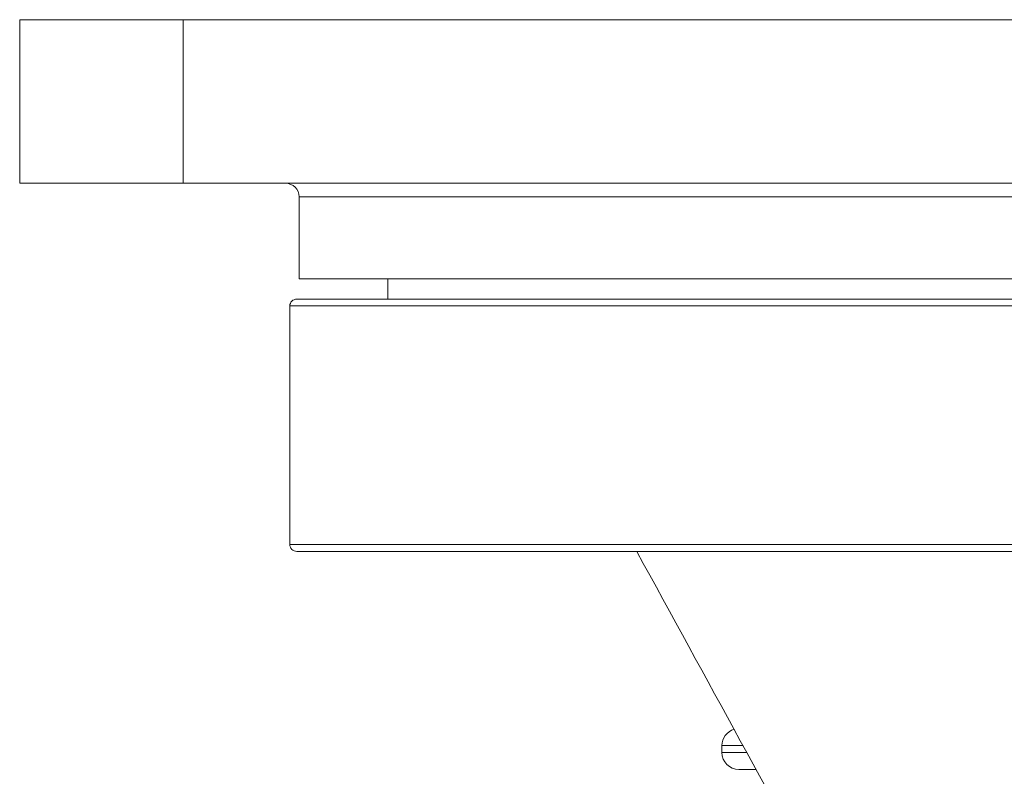
# Model space of a CAD drawing. Units: millimetres. Extents: x 10 to 287, y 10 to 200.
# Drawn here: x 85 to 99, y 105 to 116 of the extents above; entities that cross this region are included whole.
import ezdxf

# ---------------------------------------------------------------- set-up
doc = ezdxf.new("R2010")
doc.units = ezdxf.units.MM
doc.header["$LTSCALE"] = 0.75
for name, color, linetype, lineweight in [('FD_Dimensions', 7, 'Continuous', 13), ('Visible', 7, 'Continuous', 13), ('Visible Narrow', 7, 'Continuous', 13)]:
    doc.layers.add(name, color=color, linetype=linetype, lineweight=lineweight)
doc.styles.get("Standard").update_dxf_attribs({"font": 'Arial.ttf'})
doc.dimstyles.new('Dim-ISO-25', dxfattribs={"dimtxt": 3.5, "dimasz": 3.5, "dimexe": 2.1, "dimexo": 3, "dimgap": 1.4, "dimtad": 1, "dimdec": 4, "dimdsep": 46, "dimtxsty": 'Standard', "dimcen": 0, "dimadec": 4, "dimazin": 2, "dimtp": 0.1, "dimtm": 0.1, "dimtfac": 1, "dimtdec": 4, "dimtmove": 0, "dimatfit": 3, "dimfxl": 1, "dimarcsym": 0})

# ---------------------------------------------------------------- blocks, each defined once
blk = doc.blocks.new('*D27')
at = {"layer": 'Defpoints', "color": 0, "transparency": 16777216}
for p in [(133.058, 93.137), (97.842, 74.167)]:
    blk.add_point(p, dxfattribs=at)
at = {"layer": 'FD_Dimensions', "color": 0, "lineweight": -2, "transparency": 16777216}
for p, q in [((151.836, 103.252), (136.139, 94.797)), ((97.842, 74.167), (133.058, 93.137)), ((94.761, 72.507), (91.68, 70.847))]:
    blk.add_line(p, q, dxfattribs=at)
at = {"layer": 'FD_Dimensions', "color": 0, "transparency": 16777216}
for points in [[(135.863, 95.311), (136.416, 94.283), (133.058, 93.137)], [(94.484, 73.021), (95.038, 71.993), (97.842, 74.167)]]:
    blk.add_solid(points, dxfattribs=at)
at = {"layer": 'FD_Dimensions', "color": 0, "transparency": 16777216, "insert": (143.97, 102.747), "char_height": 3.5, "attachment_point": 5, "rotation": 28.3108}
blk.add_mtext('∅200', dxfattribs=at)

msp = doc.modelspace()

# ---------------------------------------------------------------- linework, layer by layer
at = {"layer": 'Visible', "extrusion": (0, 1, 0)}
for p, q in [((84.550181, 116.451969), (86.950181, 116.451969)), ((84.550181, 116.451969), (84.550181, 114.051969)), ((117.150181, 116.451969), (86.950181, 116.451969)), ((86.950181, 114.051969), (84.550181, 114.051969)), ((86.950181, 114.051969), (117.150181, 114.051969)), ((88.650181, 113.851969), (88.650181, 112.651969)), ((115.450181, 112.651969), (88.650181, 112.651969)), ((89.950181, 112.351969), (89.950181, 112.651969)), ((88.512456, 112.251969), (88.512456, 108.751969)), ((88.61292, 112.351969), (100.750181, 112.351969)), ((100.750181, 108.651969), (88.61292, 108.651969)), ((94.850181, 105.701969), (94.850181, 105.801969)), ((95.351148, 105.451969), (95.100181, 105.451969))]:
    msp.add_line(p, q, dxfattribs=at)
at = {"layer": 'Visible', "extrusion": (1.22465e-16, 0, -1)}
for centre, radius, start, end in [((-88.450181, 113.851969), 0.2, 90, 180), ((-95.100181, 105.801969), 0.25, 0, 73.4068995), ((-95.100181, 105.701969), 0.25, 270, 0)]:
    msp.add_arc(centre, radius, start, end, dxfattribs=at)
at = {"layer": 'Visible'}
for points, knots in [([(88.61292, 112.351969), (88.600502, 112.351969), (88.585886, 112.349072), (88.562961, 112.339601), (88.550588, 112.331363), (88.53307, 112.313894), (88.524815, 112.301582), (88.515351, 112.278794), (88.512456, 112.264292), (88.512456, 112.251969)], [-0.07422000341, -0.07422000341, -0.07422000341, -0.07422000341, -0.05559417315, -0.05559417315, -0.03701296844, -0.03701296844, -0.01848477874, -0.01848477874, 0, 0, 0, 0]), ([(88.512456, 108.751969), (88.512456, 108.739646), (88.515351, 108.725144), (88.524815, 108.702356), (88.53307, 108.690045), (88.550588, 108.672576), (88.562961, 108.664337), (88.585886, 108.654867), (88.600502, 108.651969), (88.61292, 108.651969)], [0, 0, 0, 0, 0.01848477874, 0.01848477874, 0.03701296844, 0.03701296844, 0.05559417315, 0.05559417315, 0.07422000341, 0.07422000341, 0.07422000341, 0.07422000341]), ([(99.886802, 97.159224), (98.773165, 99.191296), (97.727598, 101.103761), (95.609695, 104.979061), (94.629735, 106.772637), (93.600181, 108.651969)], [-6.602761223, -6.602761223, -6.602761223, -6.602761223, -3.217236451, -3.217236451, -0.000017536, -0.000017536, -0.000017536, -0.000017536])]:
    msp.add_open_spline(points, degree=3, knots=knots, dxfattribs=at)
at = {"layer": 'Visible Narrow', "extrusion": (0, 1, 0)}
for p, q in [((86.950181, 116.451969), (86.950181, 114.051969)), ((115.450181, 113.851969), (88.650181, 113.851969)), ((100.750181, 112.251969), (88.512456, 112.251969)), ((88.512456, 108.751969), (100.750181, 108.751969)), ((95.159794, 105.801969), (94.850181, 105.801969)), ((94.850181, 105.701969), (95.214469, 105.701969))]:
    msp.add_line(p, q, dxfattribs=at)

# ---------------------------------------------------------------- dimensions: what is measured, and where the dimension line sits
at = {"layer": 'FD_Dimensions'}
dim = msp.add_diameter_dim_2p(p1=(97.842421, 74.166887), p2=(133.057941, 93.137051), dimstyle='Dim-ISO-25', override={"dimlfac": 5}, dxfattribs=at)
dim.commit()
dim.dimension.update_dxf_attribs({"geometry": '*D27', "text_midpoint": (145.528193, 99.854622), "dimtype": 163})

doc.saveas('drawing.dxf')
